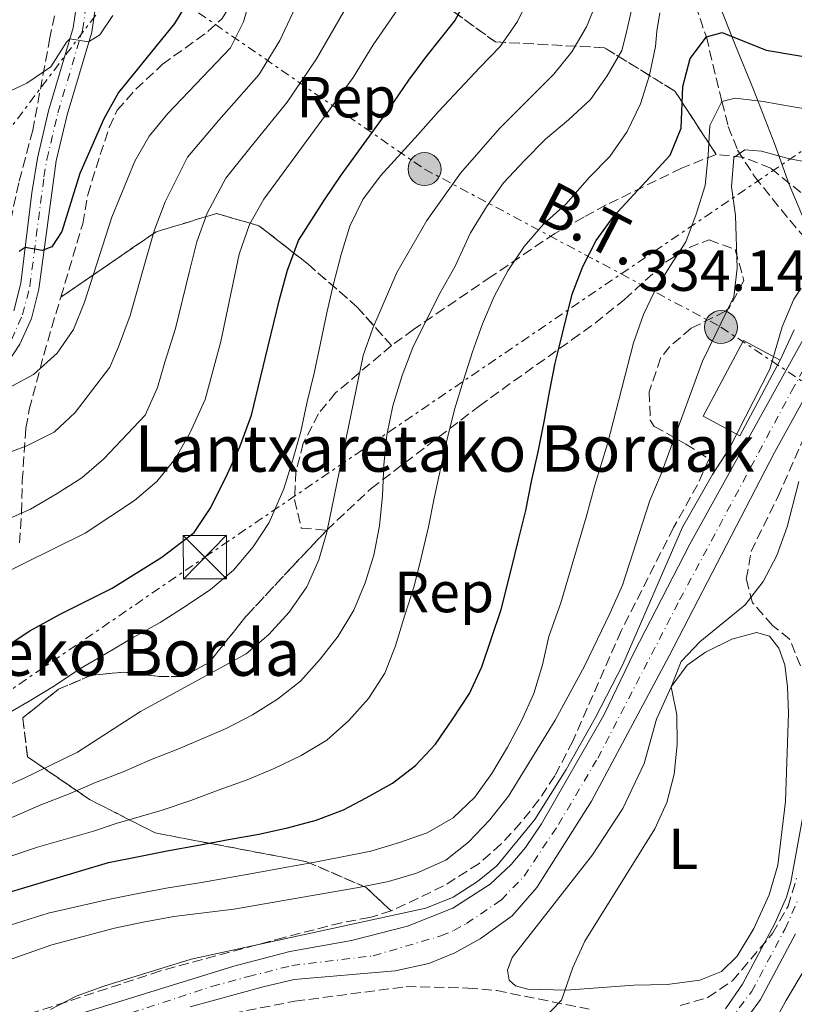
# Model space of a CAD drawing. Units: metres. Extents: x 596627 to 600052, y 4770757 to 4773120.
# Drawn here: x 599352 to 599486, y 4772416 to 4772586 of the extents above; entities that cross this region are included whole.
import ezdxf
from ezdxf.enums import TextEntityAlignment as Align

# ---------------------------------------------------------------- set-up
doc = ezdxf.new("R2010")
doc.units = ezdxf.units.M
doc.header["$MEASUREMENT"] = 0
for name, pattern in [('DGN Style 3', [2.435891, 1.739922, -0.695969]), ('DGN Style 4', [2.785615, 1.391938, -0.695969, 0.00174, -0.695969]), ('DGN Style 7', [3.479844, 1.56593, -0.695969, 0.521977, -0.695969])]:
    doc.linetypes.add(name, pattern=pattern)
for name, color, linetype, lineweight in [('Barranco lineal', 142, 'DGN Style 3', 13), ('Borda', 1, 'Continuous', 13), ('Carretera', 9, 'Continuous', 0), ('Cauce permanente', 151, 'Continuous', 13), ('Cauce permanente (área)', 142, 'Continuous', 13), ('Construcción sin especificar', 1, 'Continuous', 0), ('Cota de punto acotado terreno', 7, 'Continuous', 0), ('Curva de nivel directora', 30, 'Continuous', 30), ('Curva de nivel intermedia', 30, 'Continuous', 0), ('Eje cauce permanente (área)', 70, 'DGN Style 4', 0), ('Eje de carretera', 7, 'DGN Style 4', 0), ('Eje pista pavimentada', 7, 'DGN Style 4', 0), ('Etiqueta de uso rústico', 92, 'Continuous', 0), ('Etiqueta de zona arbolada', 92, 'Continuous', 0), ('Linea de separación interior de zonas arboladas', 92, 'DGN Style 3', 0), ('Límite de municipio', 7, 'Continuous', 0), ('Línea  de muro-pared o tapia', 1, 'Continuous', 13), ('Línea blanca (vial)', 7, 'Continuous', 13), ('Línea de cambio de uso (parcela vista)', 92, 'Continuous', 0), ('Línea de pista pavimentada', 7, 'Continuous', 0), ('Línea eléctrica', 6, 'DGN Style 7', 0), ('pavimentado', 23, 'Continuous', 0), ('Poste tendido eléctrico', 7, 'Continuous', 0), ('Tensión línea eléctrica', 7, 'Continuous', 0), ('Texto de Borda', 7, 'Continuous', 0), ('Torre eléctrica', 7, 'Continuous', 0), ('Zona arbolada', 92, 'DGN Style 3', 0)]:
    doc.layers.add(name, color=color, linetype=linetype, lineweight=lineweight)
doc.styles.add('Style-Arial', font='arial.ttf')

# ---------------------------------------------------------------- blocks, each defined once
blk = doc.blocks.new('5TME')
at = {"layer": 'Construcción sin especificar', "color": 7, "linetype": 'Continuous', "lineweight": 0}
for p, q in [((-0.375, 0.375), (0.375, -0.375)), ((0.3723, 0.3776), (-0.3716, -0.3784))]:
    blk.add_line(p, q, dxfattribs=at)
at = {"layer": 'Construcción sin especificar', "color": 7, "linetype": 'Continuous', "lineweight": 0, "flags": 128}
blk.add_lwpolyline([(-0.375, -0.375), (0.375, -0.375), (0.375, 0.375), (-0.375, 0.375), (-0.3716, -0.3784)], dxfattribs=at)
blk = doc.blocks.new('5PELE')
at = {"layer": 'Construcción sin especificar', "linetype": 'Continuous', "lineweight": 0}
h = blk.add_hatch(color=9, dxfattribs=at)
edge = h.paths.add_edge_path()
edge.add_arc((0, 0), 0.285, 0, 360)
at = {"layer": 'Construcción sin especificar', "color": 252, "linetype": 'Continuous', "lineweight": 0}
blk.add_circle((0, 0), 0.285, dxfattribs=at)

msp = doc.modelspace()

# ---------------------------------------------------------------- linework, layer by layer
at = {"layer": 'Barranco lineal', "color": 142, "linetype": 'DGN Style 3', "lineweight": 13}
msp.add_polyline3d([(599464.49, 4772622.96, 362.27), (599465.14, 4772618.14, 361.27), (599464.67, 4772613.16, 360.27), (599465.56, 4772602.15, 357.83), (599466.15, 4772597.35, 356.47), (599466.92, 4772593.28, 355), (599470.42, 4772583.25, 350), (599473.1, 4772572.07, 345), (599474.2, 4772567.78, 342.64), (599475.81, 4772563.66, 340.28), (599478.76, 4772559.13, 338.37), (599484.81, 4772551.6, 335.7), (599489.27, 4772546.43, 333.23), (599492.44, 4772542.82, 331.22)], dxfattribs=at)
at = {"layer": 'Borda', "color": 1, "linetype": 'Continuous', "lineweight": 13, "elevation": 342.33, "flags": 128}
msp.add_lwpolyline([(599483.19, 4772527.42), (599476.19, 4772514.36), (599469.85, 4772517.76), (599476.85, 4772530.81), (599483.19, 4772527.42)], close=True, dxfattribs=at)
at = {"layer": 'Borda', "color": 23, "linetype": 'Continuous', "lineweight": 0, "elevation": 342.33, "flags": 128}
msp.add_lwpolyline([(599483.19, 4772527.42), (599476.19, 4772514.36), (599469.85, 4772517.76), (599476.85, 4772530.81), (599483.19, 4772527.42)], dxfattribs=at)
at = {"layer": 'Carretera', "color": 9, "linetype": 'Continuous', "lineweight": 0}
for points in [[(599355.96, 4772412.61, 334.92), (599388.84, 4772422.83, 334.21), (599398.52, 4772425.37, 334.25), (599409.17, 4772427.23, 334.07), (599418.86, 4772429.71, 334.1), (599426.69, 4772432.85, 334.19), (599433.11, 4772436.95, 334.29), (599436.75, 4772440.36, 334.34), (599439.18, 4772443.28, 334.34), (599441.99, 4772447.4, 334.31), (599452.73, 4772466.14, 334.22), (599457.88, 4772476.88, 334.19), (599467.59, 4772495.66, 334.12), (599488.07, 4772532.64, 334.22)], [(599491.94, 4772529.18, 334.06), (599482.17, 4772511.49, 334.09), (599464.03, 4772476.4, 334.08), (599450.62, 4772451.29, 334.33), (599441.19, 4772436.37, 334.27), (599436.91, 4772431.52, 334.3), (599431.39, 4772427.52, 334.21), (599427.01, 4772425.12, 334.12), (599422.51, 4772423.26, 334.06), (599416.71, 4772422.01, 334.17), (599399.27, 4772420.49, 334.12), (599393.93, 4772419.24, 334.09), (599381.35, 4772415.81, 334.33)]]:
    msp.add_polyline3d(points, dxfattribs=at)
at = {"layer": 'Cauce permanente', "color": 151, "linetype": 'Continuous', "lineweight": 13}
for points in [[(599473.74, 4772415.45, 327.14), (599476.67, 4772419.7, 327.1), (599482.22, 4772430.16, 327.02), (599484.27, 4772434.75, 326.92), (599485.01, 4772437.33, 326.84), (599487.3, 4772449.94, 326.41)], [(599485.82, 4772428.4, 327.02), (599479.78, 4772417.09, 327.11), (599475.73, 4772411.55, 327.14)]]:
    msp.add_polyline3d(points, dxfattribs=at)
at = {"layer": 'Cauce permanente (área)', "color": 142, "linetype": 'Continuous', "lineweight": 13}
for points in [[(599473.74, 4772415.45, 327.14), (599476.67, 4772419.7, 327.1), (599482.22, 4772430.16, 327.02), (599484.27, 4772434.75, 326.92), (599485.01, 4772437.33, 326.84), (599487.3, 4772449.94, 326.41)], [(599475.73, 4772411.55, 327.14), (599479.78, 4772417.09, 327.11), (599485.82, 4772428.4, 327.02)]]:
    msp.add_polyline3d(points, dxfattribs=at)
at = {"layer": 'Curva de nivel directora', "color": 30, "linetype": 'Continuous', "lineweight": 30, "flags": 128}
for points, elevation in [([(599347.97, 4772476.98), (599353.65, 4772480.69), (599358.86, 4772483.59), (599367.84, 4772488.09), (599376.44, 4772493.44), (599382.01, 4772497.69), (599384.9, 4772501.97), (599387.77, 4772507.81), (599389.87, 4772512.48), (599391.93, 4772517.91), (599393.47, 4772524.39), (599394.8, 4772529.82), (599396.73, 4772537.92), (599398.13, 4772542.98), (599400.05, 4772548.09), (599404.51, 4772555.12), (599407.36, 4772559.36), (599412.26, 4772566.1), (599415.61, 4772570.71), (599419.04, 4772575.73), (599422.08, 4772579.79), (599427.02, 4772585.98), (599429.87, 4772591.4)], 375), ([(599381.19, 4772589.86), (599378.62, 4772585.52), (599368.93, 4772573.6), (599366.4, 4772569.07), (599362.28, 4772559.67), (599359.17, 4772549.62), (599357.42, 4772546.97), (599355.78, 4772546.36), (599352.82, 4772546.9), (599351.78, 4772546.19)], 400), ([(599435.03, 4772484.41), (599436.77, 4772491.46), (599438.01, 4772496.42), (599439.25, 4772501.47), (599440.24, 4772506.46), (599441.41, 4772511.6), (599442.4, 4772516.77), (599443.36, 4772521.9), (599444.32, 4772526.92), (599444.79, 4772528.77), (599447.26, 4772538.81), (599449.12, 4772543.57), (599451.41, 4772548.09), (599454.44, 4772552.26), (599464.2, 4772562.83), (599466.05, 4772567.49), (599466.39, 4772574.64), (599467.65, 4772579.48), (599470.42, 4772583.25), (599473.16, 4772583.98), (599480.77, 4772580.96), (599490.63, 4772579.24)], 350), ([(599346.21, 4772434.46), (599356.21, 4772437.43), (599362.23, 4772439.22), (599367.25, 4772440.71), (599372.44, 4772441.74), (599377.62, 4772442.77), (599382.78, 4772443.68), (599387.93, 4772444.68), (599393.18, 4772445.6), (599398.12, 4772446.69), (599403.05, 4772448.02), (599407.79, 4772449.78), (599411.73, 4772451.86), (599416.24, 4772454.41), (599420.24, 4772457.47), (599423.65, 4772461.16), (599426.68, 4772465.54), (599429.56, 4772469.89), (599431.66, 4772474.47), (599433.36, 4772479.41), (599435.03, 4772484.41)], 350)]:
    msp.add_lwpolyline(points, dxfattribs=dict(at, elevation=elevation))
at = {"layer": 'Curva de nivel intermedia', "color": 30, "linetype": 'Continuous', "lineweight": 0, "flags": 128}
for points, elevation in [([(599421.55, 4772594.41), (599412.94, 4772581.85), (599409.44, 4772576.2), (599394.06, 4772555.2), (599391.57, 4772550.87), (599389.78, 4772545.7), (599386.61, 4772530.62), (599383.93, 4772520.65), (599381.34, 4772514.95), (599378.71, 4772510.39)], 380), ([(599349.9, 4772522.6), (599354.3, 4772524.96), (599358.37, 4772528.61), (599361.2, 4772532.73), (599363.11, 4772537.42), (599367.82, 4772552.08), (599371.76, 4772561.77), (599374.27, 4772566.1), (599377.48, 4772570.01), (599388.3, 4772581.34), (599390.51, 4772585.83), (599391.97, 4772590.86)], 395), ([(599338.4, 4772449.11), (599352.53, 4772455.23), (599361.89, 4772459.77), (599372.76, 4772466.75), (599391, 4772476.72), (599394.88, 4772480.07), (599398.43, 4772483.92), (599401.49, 4772488.32), (599403.56, 4772492.93), (599404.89, 4772497.75), (599411.21, 4772528.23), (599412.85, 4772532.95), (599417.02, 4772542.54), (599422.15, 4772551.54), (599427.96, 4772559.73), (599434.72, 4772567.44), (599444.11, 4772576.8), (599447.18, 4772580.64), (599449.71, 4772584.95), (599451.69, 4772589.77)], 365), ([(599399.9, 4772589.23), (599396.82, 4772582.62), (599393.18, 4772576.66), (599386.29, 4772568.83), (599380.86, 4772562.47), (599376.99, 4772554.76), (599375.14, 4772549.95), (599373.67, 4772544.76), (599370.94, 4772535.15), (599368.96, 4772529.73), (599367.46, 4772526.19), (599361.5, 4772518.41), (599357.85, 4772514.98), (599353.12, 4772512.64), (599348.11, 4772510.81)], 390), ([(599431.3, 4772577.93), (599434.83, 4772581.59), (599437.83, 4772585.88), (599440, 4772590.4)], 370), ([(599407.83, 4772587.6), (599403.13, 4772579.41), (599398.05, 4772571.98), (599391.65, 4772564.03), (599387.46, 4772558.83), (599384.28, 4772552.81), (599382.46, 4772547.83), (599381.17, 4772542.58), (599378.77, 4772532.89), (599376.95, 4772527.05), (599375.69, 4772522.69), (599373.53, 4772517.92), (599366.43, 4772510.38), (599362.62, 4772507.14), (599358.39, 4772504.42), (599353.78, 4772501.71), (599349.21, 4772499.68)], 385), ([(599349.86, 4772441.62), (599354.98, 4772443.36), (599364.65, 4772446.11), (599368.56, 4772447.42), (599376.47, 4772449.73), (599381.45, 4772451.44), (599386.35, 4772453.23), (599391.18, 4772454.99), (599395.85, 4772456.93), (599400.49, 4772459.21), (599404.94, 4772461.82), (599408.72, 4772465.24), (599412.13, 4772469.02), (599414.91, 4772473.4), (599416.77, 4772478.1), (599418.34, 4772483.22), (599419.97, 4772488.43), (599421.18, 4772493.3), (599422.47, 4772498.66), (599423.46, 4772503.61), (599424.57, 4772508.87), (599425.69, 4772513.77), (599426.96, 4772518.91), (599428.53, 4772524), (599430.04, 4772528.87), (599431.81, 4772533.72), (599433.79, 4772538.39), (599436.14, 4772542.85), (599438.96, 4772547.02), (599442.33, 4772550.92), (599446.21, 4772554.41), (599450.21, 4772558.94), (599453.78, 4772562.6), (599456.77, 4772566.92), (599459.03, 4772571.66), (599460.6, 4772576.63), (599461.63, 4772581.58), (599461.85, 4772584.19), (599462.42, 4772587.39)], 355), ([(599364.99, 4772454.5), (599369.75, 4772456.38), (599374.46, 4772458.42), (599379.19, 4772460.3), (599383.93, 4772462.3), (599387.51, 4772463.85), (599392.08, 4772466.19), (599396.37, 4772468.88), (599400.35, 4772472.04), (599403.79, 4772475.79), (599406.85, 4772479.78), (599409.57, 4772484.25), (599411.52, 4772489.01), (599413.04, 4772493.79), (599414.03, 4772498.8), (599414.5, 4772504.08), (599414.75, 4772509.36), (599415.28, 4772514.45), (599416.33, 4772519.56), (599417.93, 4772524.8), (599419.78, 4772529.62), (599422.04, 4772534.27), (599424.45, 4772539.07), (599427.07, 4772543.66), (599429.73, 4772549.41), (599432.48, 4772553.92), (599435.39, 4772558.06), (599439.01, 4772561.9), (599442.67, 4772565.57), (599446.61, 4772568.9), (599450.42, 4772572.42), (599453.33, 4772576.49), (599455.81, 4772580.87), (599456.6, 4772583.82), (599457.75, 4772588.9)], 360), ([(599348.57, 4772573.12), (599353.12, 4772575.24), (599357.27, 4772578.03), (599359.97, 4772582.34), (599360.58, 4772582.88), (599363.75, 4772582.37), (599365.71, 4772583.58), (599367.97, 4772586.94)], 405), ([(599348.86, 4772465.87), (599353.55, 4772468.58), (599357.9, 4772471.18), (599362.25, 4772474.13), (599366.81, 4772476.8), (599371.47, 4772479.54), (599376.13, 4772482.12), (599380.63, 4772485.04), (599384.86, 4772487.86), (599388.8, 4772491.19), (599392.17, 4772495.19), (599394.96, 4772499.42), (599397.49, 4772505.2), (599398.98, 4772510.04), (599400.4, 4772515.13), (599401.49, 4772520.02), (599402.72, 4772525.16), (599403.83, 4772530.37), (599404.91, 4772535.6), (599406.06, 4772540.62), (599407.38, 4772545.64), (599408.9, 4772550.54), (599411.13, 4772555.15), (599414.16, 4772559.26), (599420.68, 4772566.39), (599424.21, 4772570.36), (599427.8, 4772574.21), (599431.3, 4772577.93)], 370), ([(599349.17, 4772429.55), (599356.82, 4772431.95), (599367.16, 4772434.34), (599372.08, 4772435.32), (599377.19, 4772436.27), (599383.3, 4772437.26), (599392.36, 4772438.86), (599397.36, 4772439.8), (599402.55, 4772440.74), (599407.55, 4772441.71), (599412.52, 4772442.68), (599417.48, 4772444.14), (599422.22, 4772445.86), (599426.7, 4772448.44), (599430.48, 4772451.99), (599433.42, 4772456.1), (599436.11, 4772460.63), (599438.52, 4772465.18), (599440.65, 4772469.89), (599442.14, 4772474.82), (599443.23, 4772479.71), (599445.33, 4772485.52), (599449.66, 4772500.31), (599451.16, 4772505.85), (599453.38, 4772512.96), (599455.86, 4772522.6), (599457.86, 4772530.44), (599459.59, 4772535.28), (599461.45, 4772539.28), (599464.14, 4772543.6), (599466.9, 4772547.83), (599468.69, 4772552.64), (599470.24, 4772557.55), (599470.73, 4772562.8), (599471.05, 4772567.92), (599473.1, 4772572.07), (599475.39, 4772572.64), (599480.21, 4772572.07), (599485.4, 4772571.18), (599490.42, 4772570.34)], 345), ([(599347.41, 4772423), (599357.44, 4772426.48), (599368.28, 4772429.4), (599373.22, 4772430.43), (599378.53, 4772431.4), (599388.88, 4772432.67), (599410.4, 4772436.39), (599415.58, 4772437.43), (599420.37, 4772438.87), (599425.43, 4772441.13), (599429.38, 4772444.2), (599432.99, 4772448.04), (599436.27, 4772452.16), (599444.32, 4772465.26), (599449.38, 4772474.62), (599453.8, 4772483.82), (599455.96, 4772488.61), (599460.69, 4772503.21), (599462.65, 4772507.81), (599469.74, 4772527.26), (599475.14, 4772538.35), (599475.74, 4772543.32), (599475.45, 4772552.39), (599474.75, 4772557.37), (599475.16, 4772562.4), (599477.06, 4772563.73), (599479.95, 4772563.51), (599484.76, 4772562.16), (599489.84, 4772561.27)], 340), ([(599357.21, 4772415.33), (599361.65, 4772417.63), (599366.43, 4772419.35), (599381.49, 4772424.04), (599422.01, 4772432.84), (599426.72, 4772434.75), (599430.92, 4772437.46), (599434.26, 4772440.12), (599440.79, 4772448.14), (599446.2, 4772456.76), (599451.3, 4772465.74), (599456, 4772474.91), (599466.3, 4772498.58), (599471.46, 4772507.66), (599474.36, 4772512.13), (599481.37, 4772525.86), (599483.5, 4772533.17), (599485.53, 4772537.97), (599486.78, 4772539.83)], 335), ([(599378.71, 4772510.39), (599375.57, 4772506.5), (599371.7, 4772503.18), (599363.18, 4772497.55), (599347.42, 4772489.8)], 380), ([(599441.92, 4772413.32), (599445.42, 4772416.93), (599447.38, 4772422.58), (599449.46, 4772427.13), (599461.55, 4772446.51), (599463.61, 4772451.07), (599464.85, 4772455.97), (599465.4, 4772461.08), (599465.32, 4772466.23), (599464.35, 4772471.04), (599466.06, 4772475.4), (599469.3, 4772478.78), (599477.15, 4772485.17), (599480.22, 4772489.19), (599482.57, 4772493.71), (599484.36, 4772498.66), (599486.41, 4772506.47)], 330), ([(599285.27, 4772414.73), (599294.79, 4772416.89), (599297.75, 4772418.23), (599300.22, 4772419.54), (599305.65, 4772422.75), (599315.31, 4772428.71), (599319.57, 4772431.98), (599326.75, 4772436.9), (599336.82, 4772442.45), (599341.43, 4772444.7), (599346.11, 4772446.64), (599350.93, 4772448.65), (599355.57, 4772450.65), (599360.31, 4772452.53), (599364.99, 4772454.5)], 360), ([(599497.67, 4772439.47), (599484.12, 4772416.82), (599479.26, 4772407.72)], 330)]:
    msp.add_lwpolyline(points, dxfattribs=dict(at, elevation=elevation))
at = {"layer": 'Eje cauce permanente (área)', "color": 70, "linetype": 'DGN Style 4', "lineweight": 0}
msp.add_polyline3d([(599472.61, 4772411.04, 327.14), (599478.23, 4772418.4, 327.11), (599484.02, 4772429.28, 327.02), (599486.16, 4772434.06, 326.92)], dxfattribs=at)
at = {"layer": 'Eje de carretera', "color": 7, "linetype": 'DGN Style 4', "lineweight": 0}
msp.add_polyline3d([(599357.4, 4772410.25, 334.92), (599385.09, 4772419.32, 334.27), (599391.39, 4772421.04, 334.15), (599398.89, 4772422.93, 334.18), (599412.94, 4772424.62, 334.12), (599424.6, 4772428.05, 334.13), (599426.85, 4772428.98, 334.15), (599429.04, 4772430.18, 334.2), (599435.01, 4772434.24, 334.3), (599438.97, 4772438.36, 334.31), (599444.9, 4772447.28, 334.31), (599451.67, 4772458.71, 334.27), (599460.96, 4772476.64, 334.13), (599465.81, 4772486.03, 334.12), (599485.12, 4772522.06, 334.15), (599490.01, 4772530.91, 334.14)], dxfattribs=at)
at = {"layer": 'Eje pista pavimentada', "color": 7, "linetype": 'DGN Style 4', "lineweight": 0}
msp.add_polyline3d([(599350.49, 4772530.96, 396.9), (599352.4, 4772535.26, 398.11), (599353.65, 4772540.18, 398.95), (599356.09, 4772559.06, 401.86), (599356.59, 4772562.07, 402.29), (599358.48, 4772570.12, 403.37), (599362.75, 4772584.4, 405.12), (599363.93, 4772592.52, 405.78), (599364.41, 4772602.43, 406.31), (599363.96, 4772622.47, 407.2), (599364.3, 4772635.05, 408.08), (599365.96, 4772656.44, 410.04), (599368.68, 4772680.01, 411.91), (599368.48, 4772684.97, 412.26), (599366.92, 4772697.52, 413.12), (599366.68, 4772709.62, 414.3), (599366.2, 4772723.56, 415.25), (599365.25, 4772731.09, 416.17), (599363.89, 4772738.72, 416.66)], dxfattribs=at)
at = {"layer": 'Linea de separación interior de zonas arboladas', "color": 92, "linetype": 'DGN Style 3', "lineweight": 0}
for points in [[(599398.59, 4772654.53, 397.94), (599406.8, 4772651.83, 394.82), (599415.38, 4772646.08, 389.55), (599422.61, 4772637.73, 387.71), (599426.7, 4772629.85, 387.28), (599427.62, 4772621.6, 386.37), (599424.44, 4772613.14, 386.55), (599421.75, 4772604.38, 386.8), (599421.88, 4772595.93, 386.24), (599425.03, 4772588.89, 384.59), (599434, 4772582.35, 378.16), (599452.83, 4772581.36, 368.85), (599465, 4772573.85, 359.72), (599472.1, 4772562.95, 349.43)], [(599416.07, 4772529.95, 365.54), (599410.17, 4772536.55, 371.3), (599401.67, 4772544.02, 377.91), (599393.19, 4772550.64, 384.16), (599385.85, 4772552.74, 387.83), (599375.45, 4772549.57, 393.9), (599358.99, 4772538.3, 400.78)], [(599404.89, 4772498.07, 368.31), (599399.08, 4772491.94, 370.27), (599390.94, 4772483.18, 369.91), (599384.62, 4772475.26, 368.19), (599380.14, 4772472.83, 368.93), (599375.61, 4772472.85, 370.15), (599369.89, 4772473.59, 372.66), (599364.27, 4772473.03, 374.44), (599358.62, 4772470.64, 374.19), (599352.42, 4772465.67, 373.7), (599353.25, 4772458.94, 369.36), (599363.95, 4772451.58, 364.76), (599375.28, 4772445.83, 359.13), (599401.49, 4772440.83, 353.74), (599411.7, 4772436.4, 348.22), (599416.02, 4772432.36, 344.56)]]:
    msp.add_polyline3d(points, dxfattribs=at)
at = {"layer": 'Límite de municipio', "color": 7, "linetype": 'Continuous', "lineweight": 0}
msp.add_polyline3d([(599491.96, 4772683.61, 387.97), (599485.25, 4772674.98, 380.56), (599482.95, 4772667.96, 377.44), (599482.33, 4772659.44, 375.56), (599478.99, 4772654.43, 373.33), (599474.63, 4772649.65, 370.69), (599472.49, 4772640.73, 368.28), (599472.31, 4772629.42, 366.1), (599468.8, 4772618.82, 362.52), (599468.09, 4772608.65, 359.9), (599469.39, 4772599.27, 357.77), (599472.48, 4772589.29, 353.21), (599475.4, 4772581.85, 349.4), (599478.57, 4772574.16, 346.05), (599482.16, 4772564.82, 341.05), (599484.69, 4772557.75, 338.2), (599488.26, 4772549.3, 334.6)], dxfattribs=at)
at = {"layer": 'Línea  de muro-pared o tapia', "color": 1, "linetype": 'Continuous', "lineweight": 13, "elevation": 337.19, "flags": 128}
msp.add_lwpolyline([(599485.59, 4772532.64), (599483.19, 4772527.42)], dxfattribs=at)
at = {"layer": 'Línea blanca (vial)', "color": 7, "linetype": 'Continuous', "lineweight": 13}
for points in [[(599355.96, 4772412.61, 334.92), (599388.84, 4772422.83, 334.21), (599398.52, 4772425.37, 334.25), (599409.17, 4772427.23, 334.07), (599418.86, 4772429.71, 334.1), (599426.69, 4772432.85, 334.19), (599433.11, 4772436.95, 334.29), (599436.75, 4772440.36, 334.34), (599439.18, 4772443.28, 334.34), (599441.99, 4772447.4, 334.31), (599452.73, 4772466.14, 334.22), (599457.88, 4772476.88, 334.19), (599467.59, 4772495.66, 334.12), (599488.07, 4772532.64, 334.22)], [(599381.35, 4772415.81, 334.33), (599393.93, 4772419.24, 334.09), (599399.27, 4772420.49, 334.12), (599416.71, 4772422.01, 334.17), (599422.51, 4772423.26, 334.06), (599427.01, 4772425.12, 334.12), (599431.39, 4772427.52, 334.21), (599436.91, 4772431.52, 334.3), (599441.19, 4772436.37, 334.27), (599450.62, 4772451.29, 334.33), (599464.03, 4772476.4, 334.08), (599482.17, 4772511.49, 334.09), (599491.94, 4772529.18, 334.06)]]:
    msp.add_polyline3d(points, dxfattribs=at)
at = {"layer": 'Línea de cambio de uso (parcela vista)', "color": 92, "linetype": 'Continuous', "lineweight": 0}
msp.add_polyline3d([(599446.21, 4772418.66, 329.96), (599439.62, 4772418.86, 330.36), (599437.49, 4772419.42, 330.6), (599436.4, 4772420.38, 330.79), (599436.12, 4772422.15, 331.03), (599436.93, 4772424.34, 331.22), (599450.78, 4772442.04, 331.12), (599456.02, 4772450.03, 331), (599459.71, 4772457.83, 330.54), (599461.84, 4772465.45, 329.99), (599464.35, 4772471.04, 329.81), (599467.12, 4772474.78, 329.56), (599470.26, 4772477.03, 329.26), (599474.83, 4772479.27, 328.64), (599479.09, 4772480.41, 328.28), (599481.34, 4772479.78, 327.82), (599482.92, 4772477.73, 327.76), (599483.97, 4772474.82, 327.6), (599484.42, 4772471.03, 327.54), (599484.58, 4772466.47, 327.54), (599484.06, 4772451.23, 327.85), (599482.77, 4772440.24, 327.82), (599481.29, 4772435.15, 327.76), (599478.6, 4772429.33, 327.88), (599475.76, 4772424.52, 327.94), (599473.03, 4772421.89, 328.03), (599469.3, 4772420.4, 328.4), (599463.68, 4772419.66, 328.7), (599457.92, 4772419.53, 329.38), (599446.21, 4772418.66, 329.96)], dxfattribs=at)
at = {"layer": 'Línea de pista pavimentada', "color": 7, "linetype": 'Continuous', "lineweight": 0}
for points in [[(599350.89, 4772535.92, 398.13), (599352.07, 4772540.7, 398.98), (599353.97, 4772556.29, 401.43), (599354.97, 4772562.32, 402.28), (599356.88, 4772570.49, 403.36), (599361.15, 4772584.77, 405.12), (599362.3, 4772592.66, 405.78), (599362.77, 4772602.51, 406.31), (599362.32, 4772622.49, 407.2), (599362.66, 4772635.06, 408.07), (599364.33, 4772656.6, 410.09), (599367.03, 4772680.02, 411.91), (599366.83, 4772684.98, 412.26), (599365.29, 4772697.42, 413.12), (599365.04, 4772709.57, 414.3), (599364.57, 4772723.43, 415.25), (599363.63, 4772730.84, 416.17), (599362.27, 4772738.5, 416.66)], [(599348.5, 4772524.99, 395.62), (599351.94, 4772530.17, 396.9), (599353.92, 4772534.6, 398.08), (599355.22, 4772539.66, 398.91), (599358.22, 4772561.82, 402.3), (599360.08, 4772569.75, 403.37), (599364.35, 4772584.02, 405.12), (599365.29, 4772590.46, 405.63)]]:
    msp.add_polyline3d(points, dxfattribs=at)
at = {"layer": 'Línea eléctrica', "color": 6, "linetype": 'DGN Style 7', "lineweight": 0}
for points in [[(598653.08, 4771994.44, 394.69), (598769.37, 4772073.99, 403.43), (598936.86, 4772187.74, 416.08), (599046.58, 4772265.38, 372.21), (599191.12, 4772361.54, 375.2), (599274.22, 4772418.4, 374.09), (599383.86, 4772493.43, 372.62), (599455.72, 4772542.31, 381.38), (599796.99, 4772774.46, 422.98), (599944.79, 4772935.72, 419.25), (600018.8, 4773019.65, 425.02)], [(599371.3, 4772595.31, 405.08), (599346.11, 4772561.93, 403.23), (599314.09, 4772509.86, 390.82), (599284.31, 4772442.77, 375.42)], [(599371.3, 4772595.31, 405.08), (599421.78, 4772560.4, 367.54), (599455.72, 4772542.31, 349.17), (599472.95, 4772533.13, 339.85), (599503.69, 4772512.65, 325.23), (599525.05, 4772491.07, 332.82), (599555.22, 4772477.46, 340.59), (599642.99, 4772503.35, 326.47), (599695.25, 4772518.32, 328.95), (599726.29, 4772534.81, 328.48), (599759.76, 4772553, 327.5)]]:
    msp.add_polyline3d(points, dxfattribs=at)
at = {"layer": 'pavimentado', "color": 23, "linetype": 'Continuous', "lineweight": 0}
for points in [[(599350.89, 4772535.92, 398.13), (599352.07, 4772540.7, 398.98), (599353.97, 4772556.29, 401.43), (599354.97, 4772562.32, 402.28), (599356.88, 4772570.49, 403.36), (599361.15, 4772584.77, 405.12), (599362.3, 4772592.66, 405.78), (599362.77, 4772602.51, 406.31), (599362.32, 4772622.49, 407.2), (599362.66, 4772635.06, 408.07), (599364.33, 4772656.6, 410), (599367.03, 4772680.02, 411.91), (599366.83, 4772684.98, 412.26), (599365.29, 4772697.42, 413.12), (599365.04, 4772709.57, 414.3), (599364.57, 4772723.43, 415.25), (599363.63, 4772730.84, 416.17), (599362.27, 4772738.5, 416.66)], [(599366.88, 4772731.34, 416.17), (599367.84, 4772723.69, 415.25), (599368.32, 4772709.66, 414.3), (599368.56, 4772697.61, 413.12), (599370.14, 4772684.96, 412.26), (599370.33, 4772680, 411.91), (599367.59, 4772656.29, 410.09), (599365.95, 4772635.03, 408.08), (599365.61, 4772622.44, 407.2), (599366.05, 4772602.34, 406.3), (599365.85, 4772598.3, 406.09), (599365.57, 4772592.37, 405.78), (599365.29, 4772590.46, 405.63), (599364.35, 4772584.02, 405.12), (599360.08, 4772569.75, 403.37), (599358.22, 4772561.82, 402.3), (599355.22, 4772539.66, 398.91), (599353.92, 4772534.6, 398.08), (599351.94, 4772530.17, 396.9), (599348.5, 4772524.99, 395.62)]]:
    msp.add_polyline3d(points, dxfattribs=at)
at = {"layer": 'Zona arbolada', "color": 92, "linetype": 'DGN Style 3', "lineweight": 0}
for points in [[(599361.3, 4772744.23, 425.5), (599361.25, 4772720.77, 424.69), (599363.14, 4772700.86, 424.51), (599363.16, 4772695.16, 424.4), (599363.72, 4772686.51, 423.28), (599363.67, 4772681.56, 422.66), (599362.28, 4772640.9, 417.65), (599361.99, 4772620.36, 415.69), (599361.38, 4772608.66, 414.43), (599360.41, 4772598.79, 413.07), (599357.12, 4772583.08, 410.42), (599354.16, 4772567.15, 407.23), (599352.89, 4772562.37, 406.4), (599351.73, 4772558.03, 405.95), (599349.28, 4772546.64, 405.46), (599347.43, 4772541.88, 405.27), (599344.93, 4772538.7, 405.34), (599342.37, 4772538.16, 405.64)], [(599361.3, 4772744.23, 425.5), (599361.25, 4772720.77, 424.69), (599363.14, 4772700.86, 424.51), (599363.16, 4772695.16, 424.4), (599363.72, 4772686.51, 423.28), (599363.67, 4772681.56, 422.66), (599362.28, 4772640.9, 417.65), (599361.99, 4772620.36, 415.69), (599361.38, 4772608.66, 414.43), (599360.41, 4772598.79, 413.07), (599357.12, 4772583.08, 410.42), (599354.16, 4772567.15, 407.23), (599352.89, 4772562.37, 406.4), (599351.73, 4772558.03, 405.95)], [(599358.99, 4772538.3, 400.78), (599362.77, 4772550.95, 402.23), (599363.64, 4772555.99, 402.72), (599365.81, 4772562.9, 403.33), (599367.36, 4772567.59, 404.18), (599368.71, 4772570.56, 404.68), (599371.94, 4772574.18, 404.56), (599376.5, 4772578.45, 403.7), (599384.37, 4772584.14, 401.65), (599386.86, 4772586.4, 401), (599389.54, 4772590.65, 400.21), (599390.88, 4772595.48, 399.63), (599391.66, 4772601.94, 399.54), (599394.59, 4772619.16, 397.21), (599395.71, 4772624.08, 396.6), (599398.21, 4772632.84, 396.11), (599399.2, 4772638.01, 396.23), (599399.46, 4772643.04, 396.23), (599399.36, 4772648, 396.59), (599398.59, 4772654.53, 397.94)], [(599425.03, 4772588.89, 384.59), (599434, 4772582.35, 378.16), (599452.83, 4772581.36, 368.85), (599465, 4772573.85, 359.72), (599472.1, 4772562.95, 349.43), (599466.16, 4772560.56, 351.34), (599453.13, 4772554.21, 355.37), (599449.25, 4772552.12, 356.66), (599444.29, 4772549.31, 358.99), (599433.3, 4772541.84, 360.46), (599425.17, 4772536.33, 362.2), (599419.9, 4772532.72, 363.77), (599416.07, 4772529.95, 365.54), (599410.17, 4772536.55, 371.3), (599401.67, 4772544.02, 377.91), (599393.19, 4772550.64, 384.16), (599385.85, 4772552.74, 387.83), (599375.45, 4772549.57, 393.9), (599358.99, 4772538.3, 400.78), (599362.77, 4772550.95, 402.23), (599363.64, 4772555.99, 402.72), (599365.81, 4772562.9, 403.33), (599367.36, 4772567.59, 404.18), (599368.71, 4772570.56, 404.68), (599371.94, 4772574.18, 404.56), (599376.5, 4772578.45, 403.7), (599384.37, 4772584.14, 401.65), (599386.86, 4772586.4, 401)], [(599488.64, 4772554.83, 344.29), (599481.53, 4772560.55, 346.37), (599476.85, 4772562.43, 347.87), (599472.1, 4772562.95, 349.43), (599465, 4772573.85, 359.72), (599452.83, 4772581.36, 368.85), (599434, 4772582.35, 378.16), (599425.03, 4772588.89, 384.59)], [(599472.1, 4772562.95, 349.43), (599466.16, 4772560.56, 351.34), (599453.13, 4772554.21, 355.37), (599449.25, 4772552.12, 356.66), (599444.29, 4772549.31, 358.99), (599433.3, 4772541.84, 360.46), (599425.17, 4772536.33, 362.2), (599419.9, 4772532.72, 363.77), (599416.07, 4772529.95, 365.54)], [(599488.64, 4772554.83, 344.29), (599481.53, 4772560.55, 346.37), (599476.85, 4772562.43, 347.87), (599472.1, 4772562.95, 349.43)], [(599351.88, 4772495.9, 389.17), (599352.23, 4772501.09, 390.96), (599352.35, 4772506.61, 391.94), (599352.98, 4772515.68, 396.16), (599353.55, 4772518.89, 397.33), (599356.05, 4772528.35, 399.44), (599357.43, 4772533.1, 400.18), (599358.99, 4772538.3, 400.78), (599375.45, 4772549.57, 393.9), (599385.85, 4772552.74, 387.83), (599393.19, 4772550.64, 384.16), (599401.67, 4772544.02, 377.91), (599410.17, 4772536.55, 371.3), (599416.07, 4772529.95, 365.54), (599406.42, 4772521.77, 371.85), (599403.47, 4772518.18, 373.74), (599400.85, 4772513.07, 374.67), (599399.57, 4772508.24, 373.9), (599399.35, 4772503.36, 372.77), (599400.51, 4772498.42, 371.5), (599404.89, 4772498.07, 368.31), (599399.08, 4772491.94, 370.27), (599390.94, 4772483.18, 369.91), (599384.62, 4772475.26, 368.19), (599380.14, 4772472.83, 368.93), (599375.61, 4772472.85, 370.15), (599369.89, 4772473.59, 372.66), (599364.27, 4772473.03, 374.44), (599358.62, 4772470.64, 374.19), (599352.42, 4772465.67, 373.7), (599353.25, 4772458.94, 369.36), (599363.95, 4772451.58, 364.76), (599375.28, 4772445.83, 359.13), (599401.49, 4772440.83, 353.74), (599411.7, 4772436.4, 348.22), (599416.02, 4772432.36, 344.56), (599412.34, 4772431.23, 344.66), (599407.42, 4772430.31, 344.78), (599397.53, 4772427.79, 344.99), (599376.18, 4772422, 345.48), (599369.34, 4772419.74, 345.52), (599359.85, 4772416.61, 344.96), (599352.06, 4772414.09, 344.9)], [(599404.89, 4772498.07, 368.31), (599412.56, 4772505.27, 364.6), (599431.22, 4772519.5, 358.01), (599435.17, 4772522.37, 357.01), (599447.25, 4772530.97, 354.99), (599451.22, 4772533.83, 353.75), (599456.27, 4772537.9, 351.22), (599463.39, 4772544.34, 347.23), (599467.44, 4772546.87, 345.34), (599470.9, 4772548.19, 343.8), (599475.41, 4772546.53, 342.64), (599476.91, 4772541.16, 342.33), (599474.4, 4772536.51, 342.6), (599473.75, 4772535.87, 342.7), (599467.81, 4772532.92, 344.05), (599464.07, 4772529.75, 344.21), (599462.53, 4772527.78, 344.29), (599460.57, 4772521.98, 344.54), (599460.72, 4772517.05, 343.35), (599461.44, 4772516, 343.07), (599466.9, 4772512.93, 342.45), (599470.88, 4772510.37, 340.75), (599468.89, 4772505.92, 340.33), (599464.77, 4772498.55, 340.74), (599455.74, 4772480.71, 341.18), (599447.39, 4772461.68, 342.59), (599444.26, 4772455.66, 342.99), (599441.51, 4772451.51, 343.28), (599438.4, 4772447.59, 343.55), (599434.97, 4772443.86, 343.8), (599431.19, 4772440.54, 344.03), (599425.08, 4772436.66, 344.29), (599416.02, 4772432.36, 344.56)], [(599351.88, 4772495.9, 389.17), (599352.23, 4772501.09, 390.96), (599352.35, 4772506.61, 391.94), (599352.98, 4772515.68, 396.16), (599353.55, 4772518.89, 397.33), (599356.05, 4772528.35, 399.44), (599357.43, 4772533.1, 400.18), (599358.99, 4772538.3, 400.78)], [(599416.07, 4772529.95, 365.54), (599406.42, 4772521.77, 371.85), (599403.47, 4772518.18, 373.74), (599400.85, 4772513.07, 374.67), (599399.57, 4772508.24, 373.9), (599399.35, 4772503.36, 372.77), (599400.51, 4772498.42, 371.5), (599404.89, 4772498.07, 368.31)], [(599486.65, 4772474.64, 336.29), (599484.8, 4772479.28, 336.53), (599481.84, 4772481.64, 336.6), (599478.39, 4772485.55, 336.9), (599477.32, 4772489.63, 337.21), (599478.13, 4772494.37, 337.21), (599482.74, 4772503.78, 337.21), (599487.24, 4772513.98, 337.27)], [(599486.65, 4772474.64, 336.29), (599484.8, 4772479.28, 336.53), (599481.84, 4772481.64, 336.6), (599478.39, 4772485.55, 336.9), (599477.32, 4772489.63, 337.21), (599478.13, 4772494.37, 337.21), (599482.74, 4772503.78, 337.21), (599487.24, 4772513.98, 337.27)], [(599465.89, 4772416.05, 336.9), (599470.7, 4772417.39, 336.79), (599474.92, 4772420.3, 336.55), (599481.85, 4772428.46, 336.12), (599484.52, 4772433.15, 336.11), (599486.01, 4772438.03, 336.05)], [(599465.89, 4772416.05, 336.9), (599470.7, 4772417.39, 336.79), (599474.92, 4772420.3, 336.55), (599481.85, 4772428.46, 336.12), (599484.52, 4772433.15, 336.11), (599486.01, 4772438.03, 336.05)], [(599416.02, 4772432.36, 344.56), (599412.34, 4772431.23, 344.66), (599407.42, 4772430.31, 344.78), (599397.53, 4772427.79, 344.99), (599376.18, 4772422, 345.48), (599369.34, 4772419.74, 345.52), (599359.85, 4772416.61, 344.96), (599352.06, 4772414.09, 344.9)], [(599383.85, 4772413.75, 338.43), (599399.38, 4772416.76, 338.07), (599418.58, 4772419.29, 338.01), (599429.25, 4772419.04, 337.94), (599434.23, 4772418.59, 337.94), (599450.22, 4772415.4, 337.82)], [(599383.85, 4772413.75, 338.43), (599399.38, 4772416.76, 338.07), (599418.58, 4772419.29, 338.01), (599429.25, 4772419.04, 337.94), (599434.23, 4772418.59, 337.94), (599450.22, 4772415.4, 337.82)]]:
    msp.add_polyline3d(points, dxfattribs=at)
msp.add_polyline3d([(599416.02, 4772432.36, 344.56), (599411.7, 4772436.4, 348.22), (599401.49, 4772440.83, 353.74), (599375.28, 4772445.83, 359.13), (599363.95, 4772451.58, 364.76), (599353.25, 4772458.94, 369.36), (599352.42, 4772465.67, 373.7), (599358.62, 4772470.64, 374.19), (599364.27, 4772473.03, 374.44), (599369.89, 4772473.59, 372.66), (599375.61, 4772472.85, 370.15), (599380.14, 4772472.83, 368.93), (599384.62, 4772475.26, 368.19), (599390.94, 4772483.18, 369.91), (599399.08, 4772491.94, 370.27), (599404.89, 4772498.07, 368.31), (599412.56, 4772505.27, 364.6), (599431.22, 4772519.5, 358.01), (599435.17, 4772522.37, 357.01), (599447.25, 4772530.97, 354.99), (599451.22, 4772533.83, 353.75), (599456.27, 4772537.9, 351.22), (599463.39, 4772544.34, 347.23), (599467.44, 4772546.87, 345.34), (599470.9, 4772548.19, 343.8), (599475.41, 4772546.53, 342.64), (599476.91, 4772541.16, 342.33), (599474.4, 4772536.51, 342.6), (599473.75, 4772535.87, 342.7), (599467.81, 4772532.92, 344.05), (599464.07, 4772529.75, 344.21), (599462.53, 4772527.78, 344.29), (599460.57, 4772521.98, 344.54), (599460.72, 4772517.05, 343.35), (599461.44, 4772516, 343.07), (599466.9, 4772512.93, 342.45), (599470.88, 4772510.37, 340.75), (599468.89, 4772505.92, 340.33), (599464.77, 4772498.55, 340.74), (599455.74, 4772480.71, 341.18), (599447.39, 4772461.68, 342.59), (599444.26, 4772455.66, 342.99), (599441.51, 4772451.51, 343.28), (599438.4, 4772447.59, 343.55), (599434.97, 4772443.86, 343.8), (599431.19, 4772440.54, 344.03), (599425.08, 4772436.66, 344.29)], close=True, dxfattribs=at)

# ---------------------------------------------------------------- block references
at = {"layer": 'Poste tendido eléctrico', "color": 7, "linetype": 'Continuous', "lineweight": 0, "xscale": 10, "yscale": 10, "zscale": 10}
for p in [(599421.78, 4772560.4, 367.54), (599472.95, 4772533.13, 339.85)]:
    msp.add_blockref('5PELE', p, dxfattribs=at)
at = {"layer": 'Torre eléctrica', "color": 7, "linetype": 'Continuous', "lineweight": 0, "xscale": 10, "yscale": 10, "zscale": 10}
msp.add_blockref('5TME', (599383.86, 4772493.43, 372.62), dxfattribs=at)

# ---------------------------------------------------------------- texts
at = {"layer": 'Cota de punto acotado terreno', "color": 7, "linetype": 'Continuous', "lineweight": 0, "style": 'Style-Arial'}
msp.add_text('334.14', height=7, dxfattribs=at).set_placement((599458.71, 4772539.39, 334.14))
at = {"layer": 'Etiqueta de uso rústico', "color": 92, "linetype": 'Continuous', "lineweight": 0, "style": 'Style-Arial'}
msp.add_text('L', height=7, dxfattribs=at).set_placement((599466.43, 4772443.07, 329.54), align=Align.MIDDLE_CENTER)
at = {"layer": 'Etiqueta de zona arbolada', "color": 92, "linetype": 'Continuous', "lineweight": 0, "style": 'Style-Arial'}
for p in [(599408.3, 4772572.82, 380.22), (599425.16, 4772487.41, 353.84)]:
    msp.add_text('Rep', height=7, dxfattribs=at).set_placement(p, align=Align.MIDDLE_CENTER)
at = {"layer": 'Tensión línea eléctrica', "color": 7, "linetype": 'Continuous', "lineweight": 0, "style": 'Style-Arial'}
msp.add_text('B.T.', height=7.5, rotation=332.64, dxfattribs=at).set_placement((599448.8, 4772547.62, 355.01), align=Align.CENTER)
at = {"layer": 'Texto de Borda', "color": 7, "linetype": 'Continuous', "lineweight": 0, "style": 'Style-Arial'}
for s, p in [('Lantxaretako Bordak', (599371.76, 4772508.17, 382.1)), ('Tolareko Borda', (599321.65, 4772472.94, 381.02))]:
    msp.add_text(s, height=8, dxfattribs=at).set_placement(p)

doc.saveas('drawing.dxf')
